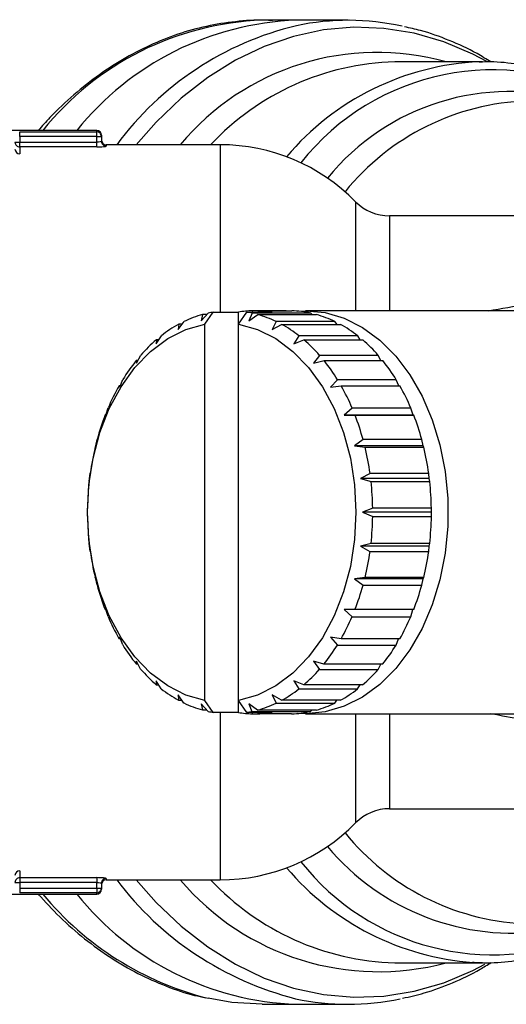
# Model space of a CAD drawing. Units: millimetres. Extents: x 129 to 278, y 87 to 283.
# Drawn here: x 164 to 184, y 90 to 131 of the extents above; entities that cross this region are included whole.
import ezdxf

# ---------------------------------------------------------------- set-up
doc = ezdxf.new("R2010")
doc.units = ezdxf.units.MM

msp = doc.modelspace()

# ---------------------------------------------------------------- linework, layer by layer
at = {"color": 7, "linetype": 'Continuous', "lineweight": 25}
for p, q in [((175.377, 131.44), (173.939, 131.44)), ((177.557, 131.44), (175.377, 131.44)), ((183.214, 129.69), (179.527, 129.69)), ((183.083, 129.689), (183.214, 129.69)), ((166.958, 126.79), (160.419, 126.79)), ((163.714, 126.736), (166.958, 126.736)), ((163.714, 126.537), (163.714, 126.736)), ((166.958, 126.537), (166.958, 126.736)), ((163.514, 126.298), (163.714, 126.298)), ((163.714, 126.537), (163.714, 126.298)), ((166.958, 126.537), (163.714, 126.537)), ((163.714, 126.099), (163.714, 126.298)), ((163.714, 126.298), (166.958, 126.298)), ((166.958, 126.537), (167.158, 126.537)), ((166.958, 126.298), (166.958, 126.537)), ((166.958, 126.099), (166.958, 126.298)), ((167.158, 126.59), (167.158, 126.537)), ((167.158, 126.537), (167.158, 126.336)), ((163.714, 126.099), (163.714, 125.811)), ((166.958, 126.099), (163.714, 126.099)), ((172.158, 126.19), (167.358, 126.19)), ((195.283, 123.19), (179.299, 123.19)), ((173.547, 119.131), (173.524, 119.188)), ((174.938, 119.188), (173.524, 119.188)), ((173.768, 119.188), (173.744, 119.131)), ((173.768, 119.188), (175.182, 119.188)), ((189.149, 119.19), (175.764, 119.19)), ((171.363, 118.765), (171.662, 119.09)), ((171.422, 119.03), (171.363, 118.765)), ((171.607, 119.03), (171.422, 119.03)), ((171.521, 118.627), (171.875, 119.131)), ((171.875, 119.131), (172.936, 119.131)), ((172.936, 118.627), (173.289, 119.131)), ((172.936, 118.627), (172.936, 119.131)), ((173.289, 119.131), (174.35, 119.131)), ((173.509, 119.088), (173.377, 118.765)), ((173.377, 118.765), (173.749, 119.028)), ((175.984, 119.088), (173.509, 119.088)), ((173.749, 119.028), (176.223, 119.028)), ((176.038, 119.028), (175.984, 119.088)), ((170.387, 118.395), (170.644, 118.736)), ((170.415, 118.618), (170.387, 118.395)), ((170.555, 118.618), (170.415, 118.618)), ((171.521, 102.753), (171.521, 118.627)), ((172.936, 102.753), (172.936, 118.627)), ((174.526, 118.733), (174.353, 118.395)), ((174.353, 118.395), (174.755, 118.615)), ((177.001, 118.733), (174.526, 118.733)), ((174.755, 118.615), (177.23, 118.615)), ((177.089, 118.615), (177.001, 118.733)), ((169.471, 117.791), (169.686, 118.138)), ((169.475, 117.966), (169.471, 117.791)), ((169.579, 117.966), (169.475, 117.966)), ((175.484, 118.134), (175.269, 117.791)), ((175.269, 117.791), (175.695, 117.961)), ((177.959, 118.134), (175.484, 118.134)), ((175.695, 117.961), (178.17, 117.961)), ((178.064, 117.961), (177.959, 118.134)), ((168.643, 116.972), (168.815, 117.314)), ((176.354, 117.308), (176.097, 116.972)), ((178.829, 117.308), (176.354, 117.308)), ((178.939, 117.086), (178.829, 117.308)), ((168.629, 117.092), (168.643, 116.972)), ((168.704, 117.092), (168.629, 117.092)), ((176.097, 116.972), (176.54, 117.086)), ((176.54, 117.086), (179.015, 117.086)), ((167.928, 115.961), (168.059, 116.288)), ((177.109, 116.281), (176.812, 115.961)), ((179.584, 116.281), (177.109, 116.281)), ((179.689, 116.017), (179.584, 116.281)), ((167.903, 116.024), (167.928, 115.961)), ((167.954, 116.024), (167.903, 116.024)), ((176.812, 115.961), (177.266, 116.017)), ((177.266, 116.017), (179.741, 116.017)), ((167.349, 114.79), (167.441, 115.092)), ((177.727, 115.085), (177.391, 114.79)), ((180.202, 115.085), (177.727, 115.085)), ((180.291, 114.79), (180.202, 115.085)), ((167.319, 114.794), (167.349, 114.79)), ((167.35, 114.794), (167.319, 114.794)), ((177.391, 114.79), (177.849, 114.786)), ((180.291, 114.79), (177.391, 114.79)), ((177.849, 114.786), (180.323, 114.786)), ((180.323, 114.786), (180.291, 114.79)), ((166.895, 113.439), (166.921, 113.495)), ((166.921, 113.495), (166.978, 113.763)), ((178.188, 113.754), (177.819, 113.495)), ((177.819, 113.495), (178.272, 113.431)), ((180.718, 113.495), (177.819, 113.495)), ((180.663, 113.754), (178.188, 113.754)), ((178.272, 113.431), (180.746, 113.431)), ((180.718, 113.495), (180.663, 113.754)), ((180.746, 113.431), (180.718, 113.495)), ((166.66, 112.114), (166.686, 112.34)), ((178.479, 112.331), (178.08, 112.114)), ((180.954, 112.331), (178.479, 112.331)), ((180.979, 112.114), (180.954, 112.331)), ((166.644, 112), (166.66, 112.114)), ((178.08, 112.114), (178.522, 111.992)), ((180.979, 112.114), (178.08, 112.114)), ((178.522, 111.992), (180.997, 111.992)), ((180.997, 111.992), (180.979, 112.114)), ((166.572, 110.69), (166.573, 110.867)), ((166.573, 110.522), (166.572, 110.69)), ((178.591, 110.858), (178.168, 110.69)), ((178.168, 110.69), (178.591, 110.513)), ((181.067, 110.69), (178.168, 110.69)), ((181.066, 110.858), (178.591, 110.858)), ((178.591, 110.513), (181.066, 110.513)), ((181.067, 110.69), (181.066, 110.858)), ((181.066, 110.513), (181.067, 110.69)), ((166.66, 109.266), (166.643, 109.388)), ((166.685, 109.049), (166.66, 109.266)), ((178.521, 109.38), (178.08, 109.266)), ((178.08, 109.266), (178.478, 109.04)), ((180.979, 109.266), (178.08, 109.266)), ((180.996, 109.38), (178.521, 109.38)), ((180.953, 109.04), (180.979, 109.266)), ((180.979, 109.266), (180.996, 109.38)), ((178.478, 109.04), (180.953, 109.04)), ((166.921, 107.885), (166.893, 107.949)), ((166.976, 107.626), (166.921, 107.885)), ((178.27, 107.941), (177.819, 107.885)), ((177.819, 107.885), (178.186, 107.617)), ((180.718, 107.885), (177.819, 107.885)), ((178.186, 107.617), (180.661, 107.617)), ((180.744, 107.941), (178.27, 107.941)), ((180.661, 107.617), (180.718, 107.885)), ((180.718, 107.885), (180.744, 107.941)), ((167.349, 106.59), (167.316, 106.594)), ((167.437, 106.295), (167.349, 106.59)), ((177.846, 106.586), (177.391, 106.59)), ((177.391, 106.59), (177.724, 106.288)), ((180.32, 106.586), (177.846, 106.586)), ((180.199, 106.288), (180.289, 106.586)), ((177.724, 106.288), (180.199, 106.288)), ((167.928, 105.419), (167.899, 105.363)), ((167.899, 105.363), (167.951, 105.363)), ((168.055, 105.099), (167.928, 105.419)), ((177.262, 105.356), (176.812, 105.419)), ((176.812, 105.419), (177.105, 105.092)), ((177.105, 105.092), (179.58, 105.092)), ((179.737, 105.356), (177.262, 105.356)), ((179.58, 105.092), (179.686, 105.356)), ((168.643, 104.408), (168.624, 104.294)), ((168.624, 104.294), (168.7, 104.294)), ((168.81, 104.072), (168.643, 104.408)), ((176.536, 104.288), (176.097, 104.408)), ((176.097, 104.408), (176.349, 104.066)), ((179.011, 104.288), (176.536, 104.288)), ((178.824, 104.066), (178.935, 104.288)), ((176.349, 104.066), (178.824, 104.066)), ((169.471, 103.589), (169.469, 103.419)), ((169.469, 103.419), (169.575, 103.419)), ((169.68, 103.246), (169.471, 103.589)), ((175.69, 103.414), (175.269, 103.589)), ((175.269, 103.589), (175.479, 103.242)), ((178.164, 103.414), (175.69, 103.414)), ((177.953, 103.242), (178.06, 103.414)), ((170.638, 102.647), (170.387, 102.985)), ((170.387, 102.985), (170.41, 102.765)), ((174.749, 102.762), (174.353, 102.985)), ((174.353, 102.985), (174.52, 102.644)), ((175.479, 103.242), (177.953, 103.242)), ((170.41, 102.765), (170.551, 102.765)), ((171.656, 102.292), (171.363, 102.615)), ((171.363, 102.615), (171.416, 102.352)), ((171.875, 102.249), (171.521, 102.753)), ((173.289, 102.249), (172.936, 102.753)), ((172.936, 102.249), (172.936, 102.753)), ((173.742, 102.35), (173.377, 102.615)), ((173.377, 102.615), (173.503, 102.29)), ((174.52, 102.644), (176.995, 102.644)), ((177.224, 102.762), (174.749, 102.762)), ((176.995, 102.644), (177.084, 102.762)), ((171.416, 102.352), (171.601, 102.352)), ((172.936, 102.249), (171.875, 102.249)), ((174.35, 102.249), (173.289, 102.249)), ((173.503, 102.29), (175.977, 102.29)), ((173.518, 102.192), (173.542, 102.249)), ((173.518, 102.192), (173.761, 102.192)), ((173.739, 102.249), (173.761, 102.192)), ((176.217, 102.35), (173.742, 102.35)), ((175.176, 102.192), (173.761, 102.192)), ((175.764, 102.19), (189.116, 102.19)), ((175.977, 102.29), (176.032, 102.35)), ((179.299, 98.19), (195.268, 98.19)), ((163.714, 95.569), (163.714, 95.281)), ((163.714, 95.281), (166.958, 95.281)), ((163.714, 95.281), (163.714, 95.082)), ((166.958, 95.281), (166.958, 95.082)), ((167.358, 95.19), (172.158, 95.19)), ((163.514, 95.082), (163.714, 95.082)), ((163.714, 95.082), (163.714, 94.843)), ((166.958, 95.082), (163.714, 95.082)), ((163.714, 94.843), (163.714, 94.644)), ((163.714, 94.843), (166.958, 94.843)), ((166.958, 94.843), (166.958, 95.082)), ((166.958, 94.843), (167.158, 94.843)), ((166.958, 94.843), (166.958, 94.644)), ((167.158, 95.044), (167.158, 94.843)), ((167.158, 94.843), (167.158, 94.79)), ((160.419, 94.59), (166.958, 94.59)), ((166.958, 94.644), (163.714, 94.644)), ((179.527, 91.69), (183.214, 91.69)), ((173.939, 89.94), (175.377, 89.94)), ((175.377, 89.94), (177.557, 89.94))]:
    msp.add_line(p, q, dxfattribs=at)
at = {"color": 8, "linetype": 'Continuous', "lineweight": 25}
for p, q in [((166.958, 126.736), (166.958, 126.79)), ((167.358, 126.19), (167.358, 126.137)), ((172.158, 126.19), (172.158, 119.131)), ((177.871, 123.79), (177.871, 119.19)), ((179.299, 123.19), (179.299, 119.19)), ((172.158, 102.249), (172.158, 95.19)), ((177.871, 102.19), (177.871, 97.59)), ((179.299, 102.19), (179.299, 98.19)), ((167.358, 95.243), (167.358, 95.19)), ((166.958, 94.59), (166.958, 94.644))]:
    msp.add_line(p, q, dxfattribs=at)
at = {"color": 8, "linetype": 'Continuous', "lineweight": 25, "flags": 128}
for points in [[(183.397, 129.702), (182.81, 130.011), (181.587, 130.529), (180.336, 130.892), (179.068, 131.097), (177.792, 131.144), (176.517, 131.031), (175.255, 130.76), (174.015, 130.332), (172.806, 129.752), (171.638, 129.023), (170.52, 128.151), (169.461, 127.143), (168.617, 126.19)], [(168.617, 95.19), (169.461, 94.237), (170.52, 93.229), (171.638, 92.357), (172.806, 91.628), (174.015, 91.048), (175.255, 90.62), (176.517, 90.349), (177.792, 90.236), (179.068, 90.283), (180.336, 90.488), (181.587, 90.851), (182.81, 91.369), (183.314, 91.632)]]:
    msp.add_lwpolyline(points, dxfattribs=at)
at = {"color": 7, "linetype": 'Continuous', "lineweight": 25, "flags": 128}
for points in [[(175.411, 119.175), (175.775, 119.19), (176.592, 119.109), (177.394, 118.871), (178.166, 118.482), (178.893, 117.947), (179.562, 117.278), (180.16, 116.486), (180.677, 115.587), (181.102, 114.596), (181.428, 113.533), (181.649, 112.417), (181.761, 111.269), (181.761, 110.111), (181.649, 108.963), (181.428, 107.847), (181.102, 106.784), (180.677, 105.793), (180.16, 104.894), (179.562, 104.102), (178.893, 103.433), (178.166, 102.898), (177.394, 102.509), (176.592, 102.271), (175.775, 102.19), (175.411, 102.205)], [(171.521, 102.753), (170.72, 102.98), (169.951, 103.367), (169.229, 103.908), (168.569, 104.589), (167.986, 105.398), (167.491, 106.318), (167.095, 107.329), (166.806, 108.409), (166.631, 109.538), (166.572, 110.69), (166.631, 111.842), (166.806, 112.971), (167.095, 114.051), (167.491, 115.062), (167.986, 115.982), (168.569, 116.791), (169.229, 117.472), (169.951, 118.013), (170.72, 118.4), (171.521, 118.627)], [(172.936, 118.627), (173.737, 118.4), (174.506, 118.013), (175.228, 117.472), (175.888, 116.791), (176.471, 115.982), (176.966, 115.062), (177.362, 114.051), (177.651, 112.971), (177.826, 111.842), (177.885, 110.69), (177.826, 109.538), (177.651, 108.409), (177.362, 107.329), (176.966, 106.318), (176.471, 105.398), (175.888, 104.589), (175.228, 103.908), (174.506, 103.367), (173.737, 102.98), (172.936, 102.753)], [(183.214, 91.69), (182.969, 91.693), (182.813, 91.698)], [(173.939, 89.94), (172.66, 90.019), (171.658, 90.192)]]:
    msp.add_lwpolyline(points, dxfattribs=at)
at = {"color": 8, "linetype": 'Continuous', "lineweight": 25}
for centre, radius, start, end in [((174.379, 119.027), 12.421, 92.0295, 141.3175), ((178.466, 118.323), 13.252, 103.4771, 143.5825), ((178.785, 119.287), 10.799, 74.4375, 140.266), ((179.856, 118.584), 11.111, 91.6977, 136.8), ((183.587, 118.431), 11.269, 92.5647, 139.9471), ((183.644, 119.063), 10.284, 61.291, 141.7655), ((184.367, 118.536), 9.9, 73.7298, 140.8706), ((185.473, 117.685), 10.361, 91.9913, 140.9594), ((185.497, 103.724), 10.398, 219.0834, 266.8137), ((184.503, 103.118), 10.179, 219.8438, 278.0413), ((183.66, 102.333), 10.306, 218.2481, 292.6607), ((183.695, 103.14), 11.475, 220.4335, 265.5898), ((178.679, 103.376), 13.613, 216.9634, 255.8194), ((178.84, 102.267), 10.952, 220.2531, 285.0434), ((179.856, 102.796), 11.111, 223.2, 268.3023), ((174.884, 103.04), 13.247, 219.6355, 255.9021)]:
    msp.add_arc(centre, radius, start, end, dxfattribs=at)
at = {"color": 7, "linetype": 'Continuous', "lineweight": 25}
for centre, radius, start, end in [((175.817, 119.027), 12.421, 92.0295, 141.3176), ((177.557, 120.973), 10.466, 77.4494, 102.0185), ((166.958, 126.59), 0.2, 0, 90), ((166.958, 126.536), 0.2, 0.0951, 90.0979), ((163.714, 126.298), 0.199, 180.1686, 270.1702), ((167.358, 126.39), 0.2, 180, 270), ((167.357, 126.336), 0.2, 180.0976, 270.1007), ((163.712, 126.009), 0.198, 180.7166, 270.7025), ((172.158, 118.19), 8, 44.427, 90), ((179.299, 125.19), 2, 224.427, 270), ((173.645, 114.907), 4.283, 91.6111, 99.5262), ((173.641, 114.907), 4.283, 80.4738, 88.3053), ((175.053, 114.885), 4.305, 77.5203, 88.2899), ((172.684, 114.516), 4.687, 105.6269, 115.8017), ((172.597, 114.823), 4.368, 99.5146, 102.3655), ((172.567, 114.824), 4.367, 77.5519, 80.486), ((172.479, 114.513), 4.69, 64.1218, 74.2921), ((174.954, 114.513), 4.69, 64.1217, 74.2924), ((173.032, 113.852), 5.438, 118.7602, 127.9752), ((172.129, 113.847), 5.443, 51.9569, 61.1653), ((174.604, 113.847), 5.443, 51.9569, 61.1655), ((173.711, 113.024), 6.509, 130.6013, 138.7738), ((171.449, 113.019), 6.515, 41.1654, 49.3332), ((173.924, 113.019), 6.515, 41.1654, 49.3332), ((174.7, 112.191), 7.803, 141.0868, 148.3286), ((170.458, 112.187), 7.81, 31.6178, 38.8549), ((172.933, 112.187), 7.81, 31.6178, 38.8549), ((175.876, 111.491), 9.172, 150.3832, 156.8847), ((169.28, 111.487), 9.181, 23.0672, 29.5645), ((171.755, 111.487), 9.181, 23.0672, 29.5645), ((177.044, 111.011), 10.435, 158.7451, 164.7111), ((168.112, 111.008), 10.443, 15.2445, 21.2071), ((170.585, 111.008), 10.445, 15.2451, 21.2065), ((177.99, 110.763), 11.413, 166.4402, 172.0595), ((167.17, 110.762), 11.418, 7.8981, 13.5158), ((169.647, 110.762), 11.416, 7.8974, 13.5161), ((178.517, 110.692), 11.946, 173.7137, 179.1645), ((166.648, 110.692), 11.944, 0.7931, 6.2448), ((169.123, 110.692), 11.944, 0.7931, 6.2448), ((178.516, 110.688), 11.944, 180.7931, 186.2448), ((166.649, 110.687), 11.944, 353.7131, 359.1648), ((169.124, 110.687), 11.944, 353.7131, 359.1648), ((177.99, 110.617), 11.413, 187.8968, 193.5167), ((167.174, 110.617), 11.414, 346.4402, 352.0591), ((169.648, 110.617), 11.414, 346.4402, 352.0591), ((177.054, 110.372), 10.446, 195.245, 201.2062), ((168.119, 110.369), 10.436, 338.7454, 344.7108), ((170.592, 110.37), 10.438, 338.746, 344.7102), ((175.883, 109.892), 9.18, 203.0666, 209.5648), ((169.288, 109.889), 9.172, 330.3832, 336.8847), ((171.762, 109.889), 9.173, 330.3834, 336.8844), ((174.707, 109.194), 7.811, 211.6183, 218.8544), ((170.465, 109.188), 7.802, 321.0861, 328.3289), ((172.94, 109.189), 7.802, 321.0864, 328.3286), ((173.715, 108.36), 6.514, 221.1649, 229.3337), ((171.454, 108.356), 6.508, 310.6008, 318.7744), ((173.929, 108.356), 6.509, 310.601, 318.7741), ((173.035, 107.533), 5.443, 231.9567, 241.1655), ((172.133, 107.528), 5.438, 298.76, 307.9751), ((174.608, 107.528), 5.438, 298.76, 307.9751), ((172.685, 106.867), 4.69, 244.1219, 254.2924), ((172.48, 106.863), 4.686, 285.6263, 295.8023), ((174.955, 106.864), 4.687, 285.6267, 295.8017), ((172.598, 106.559), 4.37, 257.553, 260.4849), ((173.645, 106.473), 4.283, 260.4738, 268.3053), ((172.567, 106.557), 4.368, 279.5146, 282.3655), ((173.641, 106.473), 4.283, 271.6109, 279.5265), ((175.054, 106.493), 4.303, 271.6257, 282.3975), ((179.299, 96.19), 2, 90, 135.573), ((172.158, 103.19), 8, 270, 315.573), ((163.712, 95.371), 0.198, 89.2975, 179.2834), ((163.714, 95.082), 0.199, 89.8298, 179.8314), ((167.357, 95.044), 0.2, 89.8993, 179.9024), ((167.358, 94.99), 0.2, 90, 180), ((166.958, 94.844), 0.2, 269.9021, 359.9049), ((166.958, 94.79), 0.2, 270, 0), ((175.817, 102.353), 12.421, 218.6824, 267.9705), ((177.557, 100.405), 10.465, 257.7943, 282.096)]:
    msp.add_arc(centre, radius, start, end, dxfattribs=at)
for points, knots in [([(174.389, 131.421), (174.325, 131.427), (173.851, 131.469), (172.962, 131.411), (171.735, 131.241), (170.524, 130.92), (169.337, 130.466), (168.181, 129.878), (167.062, 129.161), (165.993, 128.313), (165.135, 127.522), (164.66, 126.975), (164.499, 126.79)], [0, 0, 0, 0, 0.017824, 0.132543, 0.247196, 0.361924, 0.476889, 0.592212, 0.707959, 0.824136, 0.940704, 1, 1, 1, 1]), ([(183.571, 129.682), (183.378, 129.803), (182.81, 130.158), (181.82, 130.602), (180.798, 130.98), (180.162, 131.113), (179.936, 131.16)], [0, 0, 0, 0, 0.167512, 0.49478, 0.820727, 1, 1, 1, 1]), ([(188.585, 128.168), (188.454, 128.249), (187.962, 128.556), (187.066, 128.951), (185.91, 129.35), (184.733, 129.592), (183.785, 129.701), (183.233, 129.679), (183.076, 129.672)], [0, 0, 0, 0, 0.076751, 0.288253, 0.498785, 0.708373, 0.917177, 1, 1, 1, 1]), ([(167.158, 126.336), (167.158, 126.327), (167.136, 126.318), (167.063, 126.303), (167.011, 126.298), (166.958, 126.298)], [0, 0, 0, 0, 0.5, 0.5, 1, 1, 1, 1]), ([(166.958, 126.099), (167.063, 126.099), (167.166, 126.104), (167.314, 126.118), (167.358, 126.128), (167.358, 126.137)], [0, 0, 0, 0, 0.5, 0.5, 1, 1, 1, 1]), ([(167.358, 95.243), (167.358, 95.252), (167.314, 95.262), (167.166, 95.276), (167.063, 95.281), (166.958, 95.281)], [0, 0, 0, 0, 0.5, 0.5, 1, 1, 1, 1]), ([(166.958, 95.082), (167.011, 95.082), (167.063, 95.077), (167.136, 95.062), (167.158, 95.053), (167.158, 95.044)], [0, 0, 0, 0, 0.5, 0.5, 1, 1, 1, 1]), ([(164.485, 94.59), (164.787, 94.262), (165.414, 93.581), (166.443, 92.69), (167.544, 91.891), (168.691, 91.222), (169.874, 90.696), (170.831, 90.361), (171.398, 90.25), (171.554, 90.22)], [0, 0, 0, 0, 0.148177, 0.307558, 0.466564, 0.625076, 0.782997, 0.940275, 1, 1, 1, 1]), ([(182.792, 91.716), (183.002, 91.705), (183.605, 91.671), (184.603, 91.767), (185.773, 91.997), (186.926, 92.362), (187.668, 92.716), (188.039, 92.894)], [0, 0, 0, 0, 0.117114, 0.33755, 0.557942, 0.778648, 1, 1, 1, 1]), ([(179.852, 90.197), (180.158, 90.264), (180.87, 90.422), (181.961, 90.837), (182.903, 91.271), (183.43, 91.606), (183.585, 91.705)], [0, 0, 0, 0, 0.237314, 0.552223, 0.868071, 1, 1, 1, 1])]:
    msp.add_open_spline(points, degree=3, knots=knots, dxfattribs=at)
at = {"color": 8, "linetype": 'Continuous', "lineweight": 25}
for points, knots in [([(183.464, 119.19), (184.011, 119.284), (185.219, 119.492), (187.057, 119.677), (188.967, 119.764), (190.718, 119.713), (192.356, 119.516), (193.819, 119.171), (195.178, 118.631), (196.321, 117.931), (197.253, 117.07), (197.825, 116.41), (198.055, 115.985), (198.088, 115.925)], [0, 0, 0, 0, 0.102942, 0.22717, 0.339483, 0.453003, 0.547059, 0.643025, 0.733648, 0.827105, 0.905913, 0.986622, 1, 1, 1, 1]), ([(198.07, 105.456), (197.994, 105.32), (197.678, 104.754), (196.89, 103.927), (195.74, 103.049), (194.409, 102.413), (193.027, 102.001), (191.601, 101.759), (189.781, 101.612), (187.521, 101.658), (185.31, 101.861), (184.007, 102.108), (183.573, 102.19)], [0, 0, 0, 0, 0.030602, 0.127368, 0.227669, 0.31989, 0.414968, 0.501674, 0.589747, 0.752039, 0.91737, 1, 1, 1, 1])]:
    msp.add_open_spline(points, degree=3, knots=knots, dxfattribs=at)

doc.saveas('drawing.dxf')
